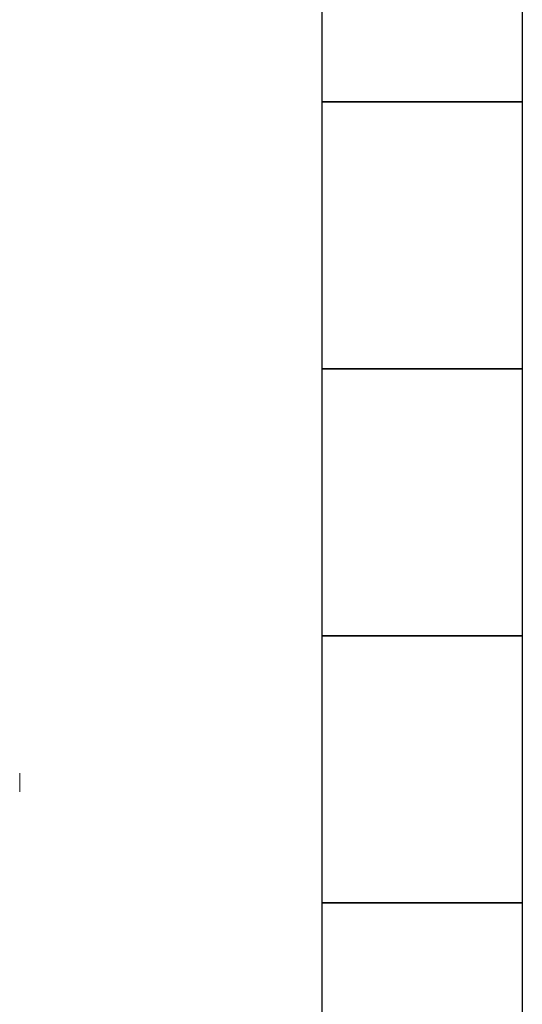
# Model space of a CAD drawing. Units: millimetres. Extents: x 3566 to 15410, y 3126 to 10075.
# Drawn here: x 13068 to 13445, y 6774 to 7512 of the extents above; entities that cross this region are included whole.
import ezdxf

# ---------------------------------------------------------------- set-up
doc = ezdxf.new("R2010")
doc.units = ezdxf.units.MM
doc.layers.add('図面枠', color=7, linetype='Continuous', lineweight=50)

msp = doc.modelspace()

# ---------------------------------------------------------------- linework, layer by layer
at = {"color": 2, "linetype": 'Continuous', "lineweight": 9}
msp.add_line((13067.7, 6947.23), (13067.7, 6933.23), dxfattribs=at)
at = {"layer": '図面枠', "lineweight": 25, "ltscale": 0.5}
for p, q in [((13294.58, 7450.23), (13294.58, 7650.23)), ((13444.58, 7650.23), (13444.58, 7450.23)), ((13294.58, 7250.23), (13294.58, 7450.23)), ((13294.58, 7450.23), (13444.58, 7450.23)), ((13444.58, 7450.23), (13294.58, 7450.23)), ((13444.58, 7450.23), (13444.58, 7250.23)), ((13294.58, 7050.23), (13294.58, 7250.23)), ((13294.58, 7250.23), (13444.58, 7250.23)), ((13444.58, 7250.23), (13294.58, 7250.23)), ((13444.58, 7250.23), (13444.58, 7050.23)), ((13294.58, 6850.23), (13294.58, 7050.23)), ((13294.58, 7050.23), (13444.58, 7050.23)), ((13444.58, 7050.23), (13294.58, 7050.23)), ((13444.58, 7050.23), (13444.58, 6850.23)), ((13294.58, 6650.23), (13294.58, 6850.23)), ((13294.58, 6850.23), (13444.58, 6850.23)), ((13444.58, 6850.23), (13294.58, 6850.23)), ((13444.58, 6850.23), (13444.58, 6650.23))]:
    msp.add_line(p, q, dxfattribs=at)

doc.saveas('drawing.dxf')
